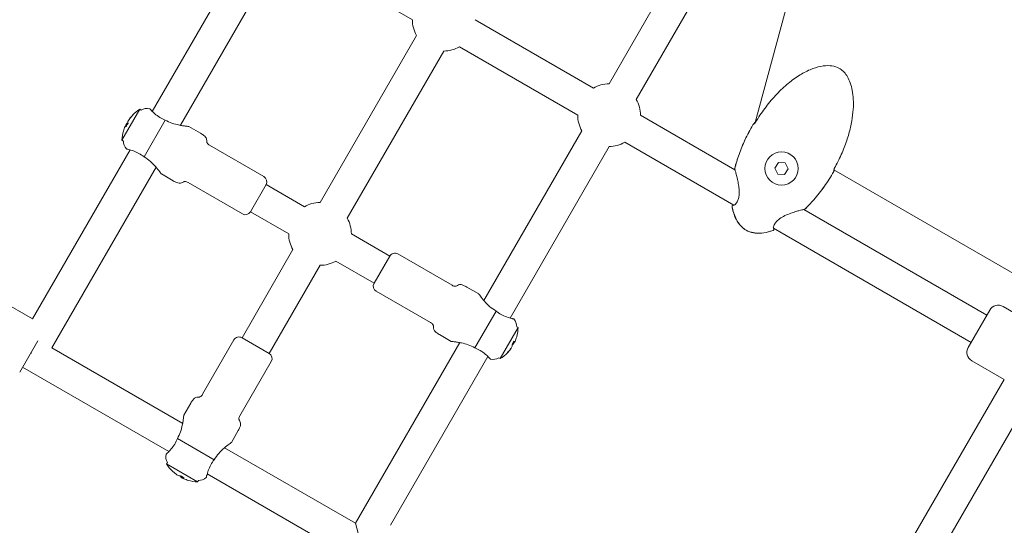
# Model space of a CAD drawing. Units: millimetres. Extents: x -3925 to 17162, y -9037 to 8746.
# Drawn here: x 11231 to 11734, y -542 to -284 of the extents above; entities that cross this region are included whole.
import ezdxf

# ---------------------------------------------------------------- set-up
doc = ezdxf.new("R2010")
doc.units = ezdxf.units.MM
doc.header["$MEASUREMENT"] = 0

msp = doc.modelspace()

# ---------------------------------------------------------------- linework, layer by layer
at = {"lineweight": 0}
for p, q in [((11640.314, -212.296), (11606.874, -336.116)), ((11532.258, -316.294), (11583.87, -226.9)), ((11546.115, -324.294), (11598.246, -234)), ((11299.076, -330.378), (11349.614, -242.845)), ((11313.452, -337.478), (11363.47, -250.845)), ((11431.864, -283.569), (11371.47, -248.701)), ((11524.258, -318.438), (11463.864, -283.569)), ((11384.739, -376.905), (11434.008, -291.569)), ((11398.596, -384.905), (11447.864, -299.569)), ((11516.258, -332.294), (11455.864, -297.426)), ((11283.646, -345.104), (11292.796, -329.256)), ((11293.492, -329.658), (11292.796, -329.256)), ((11285.587, -337.426), (11286.066, -336.597)), ((11286.638, -335.606), (11287.24, -334.564)), ((11287.24, -334.564), (11287.489, -334.133)), ((11294.914, -353.572), (11305.763, -334.781)), ((11596.48, -360.135), (11548.258, -332.294)), ((11285.216, -338.07), (11285.587, -337.426)), ((11323.8, -341.556), (11317.738, -338.056)), ((11468.384, -426.928), (11518.402, -340.294)), ((11284.342, -345.506), (11283.646, -345.104)), ((11595.907, -378.279), (11540.258, -346.151)), ((11238.011, -436.146), (11287.758, -349.983)), ((11356.075, -363.654), (11328.362, -347.654)), ((11481.721, -435.828), (11532.258, -348.294)), ((11616.905, -359.286), (11618.799, -356.462)), ((11618.799, -356.462), (11622.191, -356.69)), ((11622.191, -356.69), (11623.69, -359.742)), ((11247.867, -451.074), (11301.095, -358.882)), ((11596.661, -360.24), (11596.661, -360.24)), ((11618.404, -362.338), (11616.905, -359.286)), ((11623.69, -359.742), (11621.796, -362.566)), ((11646.943, -360.251), (11805.522, -451.807)), ((11309.8, -365.805), (11303.738, -362.305)), ((11345.075, -382.707), (11317.362, -366.707)), ((11621.796, -362.566), (11618.404, -362.338)), ((11349.173, -381.608), (11357.173, -367.752)), ((11357.173, -367.752), (11349.173, -381.608)), ((11357.173, -367.752), (11376.739, -379.049)), ((11349.173, -381.608), (11368.739, -392.905)), ((11631.487, -380.346), (11631.487, -380.346)), ((11725.052, -434.366), (11631.668, -380.451)), ((11615.737, -389.729), (11615.737, -389.729)), ((11717.052, -448.223), (11616.241, -390.02)), ((11400.739, -392.905), (11420.306, -404.202)), ((11344.909, -445.893), (11370.883, -400.905)), ((11392.739, -406.762), (11412.306, -418.058)), ((11420.306, -404.202), (11412.306, -418.058)), ((11412.306, -418.058), (11420.306, -404.202)), ((11424.404, -403.104), (11452.117, -419.104)), ((11358.766, -453.893), (11384.739, -408.905)), ((11459.679, -420.006), (11465.741, -423.506)), ((11238.011, -436.146), (11221.557, -426.646)), ((11413.404, -422.156), (11441.117, -438.156)), ((11715.552, -450.821), (11726.552, -431.768)), ((11733.382, -429.938), (11752.435, -440.938)), ((11474.565, -432.239), (11463.716, -451.029)), ((11485.833, -440.706), (11476.683, -456.554)), ((11485.137, -440.304), (11485.833, -440.706)), ((11340.811, -446.991), (11324.811, -474.704)), ((11358.766, -453.893), (11344.909, -445.893)), ((11344.909, -445.893), (11358.766, -453.893)), ((11445.679, -444.254), (11451.741, -447.754)), ((11240.714, -447.464), (11231.439, -463.529)), ((11314.634, -489.622), (11247.867, -451.074)), ((11402.799, -540.524), (11456.026, -448.332)), ((11482.239, -451.246), (11481.99, -451.677)), ((11482.84, -450.204), (11482.239, -451.246)), ((11483.891, -448.384), (11483.412, -449.214)), ((11484.263, -447.741), (11483.891, -448.384)), ((11237.707, -453.797), (11237.22, -453.516)), ((11420.656, -541.596), (11470.402, -455.432)), ((11475.987, -456.152), (11476.683, -456.554)), ((11307.529, -503.995), (11232.939, -460.931)), ((11359.864, -457.991), (11343.864, -485.704)), ((11717.382, -457.651), (11733.837, -467.151)), ((11619.306, -665.524), (11733.837, -467.151)), ((11637.162, -666.596), (11751.693, -468.223)), ((11318.713, -479.266), (11315.213, -485.328)), ((11330.729, -508.152), (11311.938, -497.303)), ((11342.962, -493.266), (11339.462, -499.328)), ((11402.799, -540.524), (11336.033, -501.977)), ((11306.815, -509.574), (11306.413, -510.27)), ((11322.261, -519.42), (11306.413, -510.27)), ((11311.721, -515.826), (11311.29, -515.577)), ((11312.763, -516.428), (11311.721, -515.826)), ((11314.583, -517.479), (11313.754, -517)), ((11315.227, -517.85), (11314.583, -517.479)), ((11401.727, -558.381), (11327.137, -515.316)), ((11322.663, -518.724), (11322.261, -519.42)), ((11402.799, -540.524), (11405.522, -550.685))]:
    msp.add_line(p, q, dxfattribs=at)
msp.add_circle((11620.298, -359.514), 8.5, dxfattribs=at)
for centre, radius, start, end in [((11447.864, -283.569), 16, 180, 210), ((11447.864, -283.569), 16, 270, 300), ((11532.258, -332.294), 16, 90, 120), ((11532.258, -332.294), 16, 360, 30), ((11302.987, -345.706), 19.351, 121.78022, 135.97313), ((11296.492, -334.854), 6, 78.01695, 120), ((11532.258, -332.294), 16, 180, 210), ((11302.987, -345.706), 19.351, 164.02687, 178.21978), ((11606.258, -337.628), 0.762, 139.18621, 150.00262), ((11606.265, -337.632), 0.762, 133.35135, 150.00132), ((11290.342, -345.506), 6, 180, 221.98305), ((11532.258, -332.294), 16, 270, 300), ((11597.118, -359.735), 0.762, 165.89202, 196.60971), ((11597.141, -359.748), 0.762, 165.9926, 207.17204), ((11646.264, -360.726), 0.762, 329.99868, 346.64864), ((11646.271, -360.73), 0.762, 329.99738, 340.81379), ((11354.575, -366.252), 3, 330, 60), ((11384.739, -392.905), 16, 90, 120), ((11346.575, -380.108), 3, 240, 330), ((11595.809, -378.992), 0.762, 107.44029, 190.1013), ((11595.894, -379.041), 0.762, 85.58566, 190.39025), ((11631.673, -379.685), 0.762, 272.8146, 314.0074), ((11631.696, -379.698), 0.762, 283.39029, 314.10798), ((11384.739, -392.905), 16, 360, 30), ((11615.588, -390.411), 0.762, 289.60975, 34.42337), ((11615.673, -390.461), 0.762, 289.89871, 12.55972), ((11384.739, -392.905), 16, 180, 210), ((11384.739, -392.905), 16, 270, 300), ((11422.904, -405.702), 3, 60, 150), ((11414.904, -419.558), 3, 150, 240), ((11730.882, -434.268), 5, 60, 150), ((11479.137, -440.304), 6, 360, 41.98305), ((11466.492, -440.105), 19.351, 344.02687, 358.21978), ((11343.409, -448.491), 3, 60, 150), ((11719.882, -453.321), 5, 150, 240), ((11357.266, -456.491), 3, 330, 60), ((11472.987, -450.956), 6, 258.01695, 300), ((11466.492, -440.105), 19.351, 301.78022, 315.97313), ((11312.011, -506.574), 6, 168.01695, 210), ((11322.863, -500.079), 19.351, 211.78022, 225.97313), ((11322.663, -512.724), 6, 270, 311.98305), ((11322.863, -500.079), 19.351, 254.02687, 268.21978)]:
    msp.add_arc(centre, radius, start, end, dxfattribs=at)
for centre, major_axis, ratio, start_param, end_param in [((11301.846, -344.089), (-15.464, -10.913), 0.8708844, -1.140275, -1.0260919), ((11303.513, -344.795), (-16.732, 9.66), 0.2302711, 0.1078629, 0.2526322), ((11302.863, -345.921), (-16.732, 9.66), 0.9731265, -0.2526322, -0.1078629), ((11299.679, -347.843), (-10.273, 15.897), 0.2060775, 0.0481025, 0.1622857), ((11302.863, -345.921), (-16.732, 9.66), 0.9731265, 0.1078629, 0.2384858), ((11466.616, -439.889), (16.732, -9.66), 0.9731265, 0.1078629, 0.2384858), ((11466.616, -439.889), (16.732, -9.66), 0.9731265, -0.2526322, -0.1078629), ((11467.632, -441.721), (15.464, 10.913), 0.8708844, -1.140275, -1.0260919), ((11465.966, -441.015), (16.732, -9.66), 0.2302711, 0.1078629, 0.2526322), ((11469.8, -437.967), (10.273, -15.897), 0.2060775, 0.0481025, 0.1622857), ((11325, -503.387), (-15.897, -10.273), 0.2060775, 0.0481025, 0.1622857), ((11323.078, -500.203), (-9.66, -16.732), 0.9731265, -0.2526322, -0.1078629), ((11321.952, -499.553), (-9.66, -16.732), 0.2302711, 0.1078629, 0.2526322), ((11321.246, -501.22), (10.913, -15.464), 0.8708844, -1.140275, -1.0260919), ((11323.078, -500.203), (-9.66, -16.732), 0.9731265, 0.1078629, 0.2384858)]:
    msp.add_ellipse(centre, major_axis=major_axis, ratio=ratio, start_param=start_param, end_param=end_param, dxfattribs=at)
at = {"lineweight": 0, "extrusion": (1.15339e-16, -1.65858e-16, -1)}
for centre, major_axis in [((11302.462, -346.616), (-16.732, 9.66)), ((11467.017, -439.195), (16.732, -9.66))]:
    msp.add_ellipse(centre, major_axis=major_axis, ratio=0.2302711, start_param=0.1078629, end_param=0.2384858, dxfattribs=at)
at = {"lineweight": 0, "extrusion": (2.24514e-16, 1.06835e-17, -1)}
for centre, major_axis in [((11303.111, -345.49), (-16.732, 9.66)), ((11466.367, -440.32), (16.732, -9.66))]:
    msp.add_ellipse(centre, major_axis=major_axis, ratio=0.9731265, start_param=0.1078629, end_param=0.2526322, dxfattribs=at)
at = {"lineweight": 0, "extrusion": (2.53994e-16, 8.38365e-17, -1)}
for centre, major_axis in [((11302.462, -346.616), (-16.732, 9.66)), ((11467.017, -439.195), (16.732, -9.66))]:
    msp.add_ellipse(centre, major_axis=major_axis, ratio=0.2302711, start_param=-0.2526322, end_param=-0.1078629, dxfattribs=at)
at = {"lineweight": 0, "extrusion": (2.29455e-16, -6.90664e-18, -1)}
msp.add_ellipse((11322.647, -499.955), major_axis=(-9.66, -16.732), ratio=0.9731265, start_param=0.1078629, end_param=0.2526322, dxfattribs=at)
at = {"lineweight": 0, "extrusion": (1.03661e-16, 7.2087e-17, -1)}
msp.add_ellipse((11323.773, -500.604), major_axis=(-9.66, -16.732), ratio=0.2302711, start_param=0.1078629, end_param=0.2384858, dxfattribs=at)
at = {"lineweight": 0, "extrusion": (-4.19182e-17, 1.26997e-16, -1)}
msp.add_ellipse((11323.773, -500.604), major_axis=(-9.66, -16.732), ratio=0.2302711, start_param=-0.2526322, end_param=-0.1078629, dxfattribs=at)
at = {"lineweight": 0}
for points, knots in [([(11607.001, -335.916), (11608.465, -333.496), (11610.045, -331.142), (11613.427, -326.6), (11615.234, -324.406), (11618.994, -320.33), (11620.943, -318.431), (11624.903, -315.046), (11626.905, -313.532), (11630.875, -311), (11632.831, -309.936), (11636.615, -308.339), (11638.437, -307.745), (11641.851, -307.082), (11643.454, -306.938), (11646.334, -307.126), (11647.65, -307.385), (11649.318, -308.097), (11649.773, -308.336), (11650.959, -309.105), (11651.647, -309.717), (11652.881, -311.105), (11653.433, -311.895), (11654.476, -313.701), (11654.945, -314.74), (11655.777, -317.043), (11656.116, -318.324), (11656.655, -321.107), (11656.828, -322.622), (11657.006, -325.874), (11656.983, -327.619), (11656.737, -331.329), (11656.485, -333.299), (11655.752, -337.436), (11655.244, -339.606), (11653.971, -344.11), (11653.182, -346.445), (11651.331, -351.213), (11650.25, -353.645), (11648.525, -357.103), (11647.964, -358.172), (11647.382, -359.23)], [0, 0, 0, 0, 8.485859, 8.485859, 16.9883514, 16.9883514, 25.1229542, 25.1229542, 32.6162583, 32.6162583, 39.2496351, 39.2496351, 44.9363831, 44.9363831, 49.6842861, 49.6842861, 53.5952417, 53.5952417, 55.125107, 55.125107, 57.8365566, 57.8365566, 60.6982801, 60.6982801, 64.0922211, 64.0922211, 68.0443208, 68.0443208, 72.596289, 72.596289, 77.8136763, 77.8136763, 83.7523644, 83.7523644, 90.4191473, 90.4191473, 97.795246, 97.795246, 105.7639257, 105.7639257, 109.3861429, 109.3861429, 109.3861429, 109.3861429]), ([(11298.168, -329.436), (11298.039, -329.297), (11297.938, -329.191), (11297.789, -329.037), (11297.746, -328.994), (11297.738, -328.985), (11297.738, -328.985), (11297.738, -328.985)], [-0.8067184, -0.8067184, -0.8067184, -0.8067184, -0.67464407, -0.67464407, -0.5311904, -0.5311904, -0.51622118, -0.51622118, -0.51622118, -0.51622118]), ([(11305.763, -334.781), (11304.812, -334.407), (11303.838, -333.938), (11301.985, -332.834), (11301.122, -332.191), (11299.644, -330.952), (11298.945, -330.26), (11298.355, -329.639), (11298.255, -329.532), (11298.168, -329.436)], [0.028468, 0.028468, 0.028468, 0.028468, 0.3343776, 0.3343776, 0.6687552, 0.6687552, 1.045139, 1.045139, 1.1329154, 1.1329154, 1.1329154, 1.1329154]), ([(11317.738, -338.056), (11317.738, -338.056), (11317.604, -338.044), (11317.081, -337.993), (11316.693, -337.953), (11315.805, -337.847), (11315.214, -337.771), (11313.913, -337.567), (11313.205, -337.438), (11311.502, -337.071), (11310.324, -336.761), (11307.972, -335.919), (11306.8, -335.38), (11305.77, -334.785), (11305.767, -334.784), (11305.765, -334.782), (11305.763, -334.781)], [-1.595687, -1.595687, -1.595687, -1.595687, -1.3864168, -1.3864168, -1.1771466, -1.1771466, -0.9453775, -0.9453775, -0.7136084, -0.7136084, -0.3568042, -0.3568042, 0, 0, 0, 0.00079, 0.00079, 0.00079, 0.00079]), ([(11606.148, -336.761), (11606.15, -336.759), (11606.152, -336.757), (11606.171, -336.737), (11606.195, -336.712), (11606.259, -336.638), (11606.303, -336.584), (11606.407, -336.449), (11606.47, -336.363), (11606.606, -336.169), (11606.68, -336.057), (11606.777, -335.901), (11606.803, -335.859), (11606.829, -335.817)], [0.5030861, 0.5030861, 0.5030861, 0.5030861, 0.5282666, 0.5282666, 0.757577, 0.757577, 1.0688623, 1.0688623, 1.4430138, 1.4430138, 1.8503686, 1.8503686, 1.9978854, 1.9978854, 1.9978854, 1.9978854]), ([(11606.321, -336.766), (11606.321, -336.766), (11606.322, -336.765), (11606.331, -336.759), (11606.343, -336.749), (11606.381, -336.717), (11606.409, -336.69), (11606.483, -336.616), (11606.532, -336.563), (11606.642, -336.433), (11606.707, -336.351), (11606.839, -336.17), (11606.908, -336.067), (11606.982, -335.947), (11606.992, -335.932), (11607.001, -335.916)], [0.3788795, 0.3788795, 0.3788795, 0.3788795, 0.4533344, 0.4533344, 0.6285835, 0.6285835, 0.8632875, 0.8632875, 1.1668214, 1.1668214, 1.5170753, 1.5170753, 1.887815, 1.887815, 1.9418929, 1.9418929, 1.9418929, 1.9418929]), ([(11328.362, -347.654), (11328.044, -347.47), (11327.794, -347.292), (11327.346, -346.894), (11327.183, -346.677), (11326.995, -346.298), (11326.947, -346.135), (11326.879, -345.748), (11326.877, -345.525), (11326.872, -344.937), (11326.869, -344.567), (11326.643, -343.961), (11326.522, -343.744), (11326.125, -343.235), (11325.821, -342.937), (11324.991, -342.289), (11324.463, -341.939), (11323.8, -341.556)], [0, 0, 0, 0, 0.0930537, 0.0930537, 0.2126249, 0.2126249, 0.3044342, 0.3044342, 0.4306519, 0.4306519, 0.6306519, 0.6306519, 0.7368649, 0.7368649, 0.8678189, 0.8678189, 1, 1, 1, 1]), ([(11596.379, -359.549), (11596.996, -357.097), (11597.742, -354.675), (11599.489, -349.792), (11600.504, -347.329), (11602.827, -342.302), (11604.158, -339.742), (11605.598, -337.247)], [0, 0, 0, 0, 7.5848822, 7.5848822, 15.5590209, 15.5590209, 24.199036, 24.199036, 24.199036, 24.199036]), ([(11596.402, -359.563), (11597.011, -357.12), (11597.751, -354.706), (11599.485, -349.838), (11600.493, -347.383), (11602.815, -342.343), (11604.155, -339.763), (11605.605, -337.251)], [0, 0, 0, 0, 7.5560068, 7.5560068, 15.5021928, 15.5021928, 24.2037412, 24.2037412, 24.2037412, 24.2037412]), ([(11285.882, -349.52), (11285.882, -349.52), (11285.919, -349.53), (11286.092, -349.573), (11286.256, -349.614), (11286.488, -349.666)], [-0.51622118, -0.51622118, -0.51622118, -0.51622118, -0.3910275, -0.3910275, -0.22553348, -0.22553348, -0.22553348, -0.22553348]), ([(11286.488, -349.666), (11286.614, -349.694), (11286.757, -349.727), (11287.59, -349.928), (11288.538, -350.187), (11290.351, -350.847), (11291.339, -351.274), (11293.222, -352.326), (11294.115, -352.935), (11294.914, -353.572)], [1.71013, 1.71013, 1.71013, 1.71013, 1.7979064, 1.7979064, 2.1742902, 2.1742902, 2.5086678, 2.5086678, 2.8145774, 2.8145774, 2.8145774, 2.8145774]), ([(11294.914, -353.572), (11294.916, -353.573), (11294.919, -353.574), (11296.041, -354.222), (11297.176, -355.04), (11299.208, -356.811), (11300.111, -357.756), (11301.656, -359.521), (11302.397, -360.474), (11303.176, -361.52), (11303.382, -361.806), (11303.663, -362.199), (11303.738, -362.305), (11303.738, -362.305)], [-3.2541541, -3.2541541, -3.2541541, -3.2541541, -3.2533641, -3.2533641, -2.8653611, -2.8653611, -2.4773581, -2.4773581, -2.0520201, -2.0520201, -1.8393511, -1.8393511, -1.6266821, -1.6266821, -1.6266821, -1.6266821]), ([(11595.942, -378.284), (11595.942, -378.284), (11595.972, -378.278), (11596.103, -378.222), (11596.236, -378.145), (11596.605, -377.856), (11596.866, -377.604), (11597.436, -376.876), (11597.756, -376.354), (11598.231, -375.182), (11598.406, -374.547), (11598.563, -373.58), (11598.6, -373.271), (11598.656, -372.594), (11598.671, -372.223), (11598.678, -371.001), (11598.619, -370.139), (11598.42, -368.35), (11598.269, -367.414), (11597.91, -365.515), (11597.693, -364.548), (11597.268, -362.8), (11597.054, -361.999), (11596.794, -361.092), (11596.72, -360.846), (11596.608, -360.49), (11596.564, -360.361), (11596.495, -360.168), (11596.463, -360.096), (11596.463, -360.096)], [0.6622096, 0.6622096, 0.6622096, 0.6622096, 1.5877768, 1.5877768, 3.1107681, 3.1107681, 5.2277056, 5.2277056, 7.7054883, 7.7054883, 9.8297159, 9.8297159, 10.7866185, 10.7866185, 11.9048056, 11.9048056, 14.4617766, 14.4617766, 17.3648335, 17.3648335, 20.6453149, 20.6453149, 23.918644, 23.918644, 25.3498808, 25.3498808, 26.4290498, 26.4290498, 27.5008902, 27.5008902, 27.5008902, 27.5008902]), ([(11646.924, -361.107), (11645.448, -363.664), (11643.854, -366.156), (11640.448, -370.956), (11638.636, -373.271), (11635.274, -377.126), (11633.773, -378.716), (11632.203, -380.233)], [0, 0, 0, 0, 8.8573378, 8.8573378, 17.6548347, 17.6548347, 24.2035651, 24.2035651, 24.2035651, 24.2035651]), ([(11646.931, -361.111), (11645.451, -363.674), (11643.853, -366.173), (11640.439, -370.986), (11638.624, -373.308), (11635.269, -377.159), (11633.782, -378.738), (11632.226, -380.245)], [0, 0, 0, 0, 8.8794596, 8.8794596, 17.7013729, 17.7013729, 24.1988384, 24.1988384, 24.1988384, 24.1988384]), ([(11647.382, -359.23), (11647.352, -359.285), (11647.323, -359.34), (11647.24, -359.504), (11647.19, -359.614), (11647.108, -359.815), (11647.074, -359.909), (11647.048, -359.989)], [0, 0, 0, 0, 0.18671749, 0.18671749, 0.558398, 0.558398, 0.92244826, 0.92244826, 0.92244826, 0.92244826]), ([(11647.093, -360.338), (11647.089, -360.351), (11647.085, -360.363), (11647.08, -360.38), (11647.078, -360.386), (11647.077, -360.391)], [1.34572767, 1.34572767, 1.34572767, 1.34572767, 1.43718141, 1.43718141, 1.4926782, 1.4926782, 1.4926782, 1.4926782]), ([(11317.362, -366.707), (11317.044, -366.523), (11316.765, -366.396), (11316.196, -366.207), (11315.926, -366.174), (11315.504, -366.2), (11315.339, -366.24), (11314.97, -366.375), (11314.775, -366.485), (11314.264, -366.775), (11313.942, -366.957), (11313.304, -367.064), (11313.056, -367.068), (11312.417, -366.979), (11312.007, -366.865), (11311.031, -366.47), (11310.463, -366.188), (11309.8, -365.805)], [0, 0, 0, 0, 0.0930537, 0.0930537, 0.2126249, 0.2126249, 0.3044342, 0.3044342, 0.4306519, 0.4306519, 0.6306519, 0.6306519, 0.7368649, 0.7368649, 0.8678189, 0.8678189, 1, 1, 1, 1]), ([(11602.15, -390.946), (11601.305, -390.458), (11600.522, -389.851), (11599.09, -388.449), (11598.44, -387.635), (11597.276, -385.83), (11596.77, -384.82), (11595.891, -382.614), (11595.535, -381.402), (11595.191, -379.828), (11595.122, -379.477), (11595.059, -379.126)], [0, 0, 0, 0, 2.9272518, 2.9272518, 6.0121531, 6.0121531, 9.3708231, 9.3708231, 13.1351646, 13.1351646, 14.2060152, 14.2060152, 14.2060152, 14.2060152]), ([(11602.158, -390.932), (11601.395, -390.492), (11600.693, -389.939), (11599.338, -388.639), (11598.697, -387.86), (11597.517, -386.1), (11596.993, -385.096), (11596.076, -382.904), (11595.701, -381.698), (11595.314, -380.047), (11595.225, -379.614), (11595.145, -379.179)], [0, 0, 0, 0, 2.6423071, 2.6423071, 5.63398, 5.63398, 8.9990662, 8.9990662, 12.7619708, 12.7619708, 14.0879114, 14.0879114, 14.0879114, 14.0879114]), ([(11595.418, -378.339), (11595.424, -378.33), (11595.432, -378.319), (11595.476, -378.257), (11595.523, -378.183), (11595.575, -378.088)], [1.5425511, 1.5425511, 1.5425511, 1.5425511, 1.7922738, 1.7922738, 2.756926, 2.756926, 2.756926, 2.756926]), ([(11631.711, -380.446), (11631.711, -380.446), (11631.69, -380.448), (11631.606, -380.459), (11631.522, -380.474), (11631.226, -380.532), (11630.959, -380.592), (11630.23, -380.769), (11629.724, -380.899), (11628.512, -381.232), (11627.776, -381.445), (11626.141, -381.957), (11625.219, -382.267), (11623.289, -382.998), (11622.26, -383.433), (11620.344, -384.425), (11619.423, -384.997), (11618.355, -385.889), (11618.073, -386.156), (11617.429, -386.852), (11617.11, -387.293), (11616.638, -388.111), (11616.476, -388.499), (11616.246, -389.229), (11616.198, -389.565), (11616.197, -389.87), (11616.207, -389.939), (11616.217, -389.984), (11616.22, -389.991), (11616.22, -389.991)], [0.0533627, 0.0533627, 0.0533627, 0.0533627, 0.5774479, 0.5774479, 1.4921651, 1.4921651, 3.2065889, 3.2065889, 5.5110411, 5.5110411, 8.2573402, 8.2573402, 11.358909, 11.358909, 14.6868761, 14.6868761, 17.8333494, 17.8333494, 19.0878492, 19.0878492, 21.0640416, 21.0640416, 23.026757, 23.026757, 25.3534901, 25.3534901, 26.4327723, 26.4327723, 26.88771, 26.88771, 26.88771, 26.88771]), ([(11631.874, -380.439), (11631.871, -380.44), (11631.852, -380.445), (11631.801, -380.462), (11631.769, -380.473), (11631.731, -380.487)], [0.1357526, 0.1357526, 0.1357526, 0.1357526, 0.6540704, 0.6540704, 1.1445235, 1.1445235, 1.1445235, 1.1445235]), ([(11615.932, -391.177), (11614.418, -391.725), (11612.847, -392.15), (11609.792, -392.593), (11608.291, -392.643), (11605.603, -392.312), (11604.385, -391.997), (11602.877, -391.338), (11602.507, -391.153), (11602.15, -390.946)], [0, 0, 0, 0, 4.8320952, 4.8320952, 9.2590522, 9.2590522, 12.9572862, 12.9572862, 14.1946017, 14.1946017, 14.1946017, 14.1946017]), ([(11615.844, -391.129), (11614.329, -391.669), (11612.758, -392.085), (11609.701, -392.517), (11608.197, -392.563), (11605.493, -392.232), (11604.262, -391.918), (11602.793, -391.273), (11602.47, -391.112), (11602.158, -390.932)], [0, 0, 0, 0, 4.8249092, 4.8249092, 9.2626813, 9.2626813, 12.9957533, 12.9957533, 14.0750233, 14.0750233, 14.0750233, 14.0750233]), ([(11616.573, -390.211), (11616.503, -390.328), (11616.456, -390.421), (11616.435, -390.472), (11616.435, -390.473), (11616.435, -390.473)], [24.4092401, 24.4092401, 24.4092401, 24.4092401, 25.6087859, 25.6087859, 25.6157432, 25.6157432, 25.6157432, 25.6157432]), ([(11452.117, -419.104), (11452.435, -419.287), (11452.714, -419.415), (11453.282, -419.604), (11453.552, -419.637), (11453.975, -419.61), (11454.14, -419.57), (11454.509, -419.435), (11454.703, -419.325), (11455.215, -419.036), (11455.537, -418.853), (11456.175, -418.746), (11456.423, -418.743), (11457.062, -418.831), (11457.472, -418.946), (11458.448, -419.34), (11459.015, -419.623), (11459.679, -420.006)], [0, 0, 0, 0, 0.0930537, 0.0930537, 0.2126249, 0.2126249, 0.3044342, 0.3044342, 0.4306519, 0.4306519, 0.6306519, 0.6306519, 0.7368649, 0.7368649, 0.8678189, 0.8678189, 1, 1, 1, 1]), ([(11474.565, -432.239), (11474.562, -432.237), (11474.56, -432.236), (11473.438, -431.588), (11472.303, -430.77), (11470.271, -429), (11469.368, -428.054), (11467.822, -426.289), (11467.082, -425.337), (11466.303, -424.29), (11466.096, -424.004), (11465.816, -423.612), (11465.741, -423.506), (11465.741, -423.506)], [-3.2541541, -3.2541541, -3.2541541, -3.2541541, -3.2533641, -3.2533641, -2.8653611, -2.8653611, -2.4773581, -2.4773581, -2.0520201, -2.0520201, -1.8393511, -1.8393511, -1.6266821, -1.6266821, -1.6266821, -1.6266821]), ([(11482.991, -436.144), (11482.864, -436.116), (11482.721, -436.083), (11481.888, -435.883), (11480.94, -435.623), (11479.128, -434.963), (11478.14, -434.537), (11476.257, -433.484), (11475.364, -432.876), (11474.565, -432.239)], [1.71013, 1.71013, 1.71013, 1.71013, 1.7979064, 1.7979064, 2.1742902, 2.1742902, 2.5086678, 2.5086678, 2.8145774, 2.8145774, 2.8145774, 2.8145774]), ([(11483.597, -436.291), (11483.597, -436.291), (11483.56, -436.281), (11483.387, -436.237), (11483.222, -436.196), (11482.991, -436.144)], [-0.51622118, -0.51622118, -0.51622118, -0.51622118, -0.3910275, -0.3910275, -0.22553348, -0.22553348, -0.22553348, -0.22553348]), ([(11441.117, -438.156), (11441.435, -438.34), (11441.684, -438.518), (11442.132, -438.916), (11442.296, -439.133), (11442.484, -439.513), (11442.532, -439.676), (11442.6, -440.062), (11442.602, -440.286), (11442.607, -440.874), (11442.609, -441.243), (11442.836, -441.849), (11442.957, -442.066), (11443.353, -442.576), (11443.657, -442.873), (11444.487, -443.521), (11445.015, -443.871), (11445.679, -444.254)], [0, 0, 0, 0, 0.0930537, 0.0930537, 0.2126249, 0.2126249, 0.3044342, 0.3044342, 0.4306519, 0.4306519, 0.6306519, 0.6306519, 0.7368649, 0.7368649, 0.8678189, 0.8678189, 1, 1, 1, 1]), ([(11451.741, -447.754), (11451.741, -447.754), (11451.874, -447.766), (11452.398, -447.818), (11452.785, -447.858), (11453.674, -447.963), (11454.265, -448.04), (11455.566, -448.244), (11456.274, -448.372), (11457.976, -448.74), (11459.155, -449.049), (11461.507, -449.891), (11462.679, -450.431), (11463.709, -451.026), (11463.711, -451.027), (11463.714, -451.028), (11463.716, -451.029)], [-1.595687, -1.595687, -1.595687, -1.595687, -1.3864168, -1.3864168, -1.1771466, -1.1771466, -0.9453775, -0.9453775, -0.7136084, -0.7136084, -0.3568042, -0.3568042, 0, 0, 0, 0.00079, 0.00079, 0.00079, 0.00079]), ([(11463.716, -451.029), (11464.667, -451.403), (11465.641, -451.872), (11467.494, -452.977), (11468.357, -453.619), (11469.835, -454.859), (11470.533, -455.55), (11471.123, -456.171), (11471.223, -456.278), (11471.311, -456.374)], [0.028468, 0.028468, 0.028468, 0.028468, 0.3343776, 0.3343776, 0.6687552, 0.6687552, 1.045139, 1.045139, 1.1329154, 1.1329154, 1.1329154, 1.1329154]), ([(11471.311, -456.374), (11471.439, -456.514), (11471.54, -456.619), (11471.69, -456.774), (11471.732, -456.817), (11471.74, -456.825), (11471.741, -456.825), (11471.741, -456.825)], [-0.8067184, -0.8067184, -0.8067184, -0.8067184, -0.67464407, -0.67464407, -0.5311904, -0.5311904, -0.51622118, -0.51622118, -0.51622118, -0.51622118]), ([(11324.811, -474.704), (11324.628, -475.022), (11324.449, -475.272), (11324.052, -475.72), (11323.834, -475.883), (11323.455, -476.071), (11323.292, -476.119), (11322.905, -476.187), (11322.682, -476.189), (11322.094, -476.194), (11321.724, -476.197), (11321.118, -476.424), (11320.901, -476.544), (11320.392, -476.941), (11320.094, -477.245), (11319.446, -478.075), (11319.096, -478.603), (11318.713, -479.266)], [0, 0, 0, 0, 0.0930537, 0.0930537, 0.2126249, 0.2126249, 0.3044342, 0.3044342, 0.4306519, 0.4306519, 0.6306519, 0.6306519, 0.7368649, 0.7368649, 0.8678189, 0.8678189, 1, 1, 1, 1]), ([(11315.213, -485.328), (11315.213, -485.328), (11315.201, -485.462), (11315.15, -485.985), (11315.11, -486.373), (11315.005, -487.261), (11314.928, -487.853), (11314.724, -489.153), (11314.595, -489.861), (11314.228, -491.564), (11313.918, -492.742), (11313.076, -495.094), (11312.537, -496.266), (11311.942, -497.296), (11311.941, -497.299), (11311.939, -497.301), (11311.938, -497.303)], [-1.595687, -1.595687, -1.595687, -1.595687, -1.3864168, -1.3864168, -1.1771466, -1.1771466, -0.9453775, -0.9453775, -0.7136084, -0.7136084, -0.3568042, -0.3568042, 0, 0, 0, 0.00079, 0.00079, 0.00079, 0.00079]), ([(11343.864, -485.704), (11343.68, -486.022), (11343.553, -486.301), (11343.364, -486.87), (11343.331, -487.14), (11343.358, -487.562), (11343.397, -487.727), (11343.532, -488.096), (11343.642, -488.291), (11343.932, -488.802), (11344.114, -489.124), (11344.221, -489.762), (11344.225, -490.01), (11344.136, -490.65), (11344.022, -491.059), (11343.627, -492.035), (11343.345, -492.603), (11342.962, -493.266)], [0, 0, 0, 0, 0.0930537, 0.0930537, 0.2126249, 0.2126249, 0.3044342, 0.3044342, 0.4306519, 0.4306519, 0.6306519, 0.6306519, 0.7368649, 0.7368649, 0.8678189, 0.8678189, 1, 1, 1, 1]), ([(11311.938, -497.303), (11311.565, -498.254), (11311.095, -499.228), (11309.991, -501.081), (11309.349, -501.944), (11308.109, -503.422), (11307.417, -504.121), (11306.796, -504.711), (11306.689, -504.811), (11306.593, -504.899)], [0.028468, 0.028468, 0.028468, 0.028468, 0.3343776, 0.3343776, 0.6687552, 0.6687552, 1.045139, 1.045139, 1.1329154, 1.1329154, 1.1329154, 1.1329154]), ([(11330.729, -508.152), (11330.73, -508.15), (11330.731, -508.147), (11331.379, -507.025), (11332.197, -505.89), (11333.968, -503.858), (11334.913, -502.955), (11336.678, -501.41), (11337.631, -500.669), (11338.677, -499.89), (11338.963, -499.684), (11339.356, -499.403), (11339.462, -499.328), (11339.462, -499.328)], [-3.2541541, -3.2541541, -3.2541541, -3.2541541, -3.2533641, -3.2533641, -2.8653611, -2.8653611, -2.4773581, -2.4773581, -2.0520201, -2.0520201, -1.8393511, -1.8393511, -1.6266821, -1.6266821, -1.6266821, -1.6266821]), ([(11306.593, -504.899), (11306.454, -505.027), (11306.348, -505.128), (11306.194, -505.277), (11306.151, -505.32), (11306.142, -505.328), (11306.142, -505.328), (11306.142, -505.328)], [-0.8067184, -0.8067184, -0.8067184, -0.8067184, -0.67464407, -0.67464407, -0.5311904, -0.5311904, -0.51622118, -0.51622118, -0.51622118, -0.51622118]), ([(11326.823, -516.578), (11326.852, -516.452), (11326.884, -516.309), (11327.085, -515.476), (11327.344, -514.528), (11328.004, -512.715), (11328.431, -511.727), (11329.483, -509.844), (11330.092, -508.951), (11330.729, -508.152)], [1.71013, 1.71013, 1.71013, 1.71013, 1.7979064, 1.7979064, 2.1742902, 2.1742902, 2.5086678, 2.5086678, 2.8145774, 2.8145774, 2.8145774, 2.8145774]), ([(11326.677, -517.184), (11326.677, -517.184), (11326.687, -517.147), (11326.73, -516.974), (11326.771, -516.81), (11326.823, -516.578)], [-0.51622118, -0.51622118, -0.51622118, -0.51622118, -0.3910275, -0.3910275, -0.22553348, -0.22553348, -0.22553348, -0.22553348])]:
    msp.add_open_spline(points, degree=3, knots=knots, dxfattribs=at)
for points, weights in [([(11286.066, -336.597), (11286.274, -336.722), (11286.478, -336.845)], [1.0022295257, 1.00271397911, 1.00313200613]), ([(11287.489, -334.133), (11287.514, -334.151), (11287.54, -334.168)], [1.0022295257, 1.00229110277, 1.00235160664]), ([(11286.005, -337.658), (11285.798, -337.543), (11285.587, -337.426)], [1.0031267617, 1.00271094173, 1.0022295257]), ([(11481.99, -451.677), (11481.964, -451.66), (11481.939, -451.642)], [1.0022295257, 1.00229110277, 1.00235160664]), ([(11483.412, -449.214), (11483.204, -449.088), (11483.001, -448.966)], [1.0022295257, 1.00271397911, 1.00313200613]), ([(11483.473, -448.153), (11483.68, -448.267), (11483.891, -448.384)], [1.0031267617, 1.00271094173, 1.0022295257]), ([(11311.29, -515.577), (11311.308, -515.552), (11311.325, -515.526)], [1.0022295257, 1.00229110277, 1.00235160664]), ([(11313.754, -517), (11313.879, -516.792), (11314.002, -516.588)], [1.0022295257, 1.00271397911, 1.00313200613]), ([(11314.815, -517.061), (11314.7, -517.268), (11314.583, -517.479)], [1.0031267617, 1.00271094173, 1.0022295257])]:
    msp.add_rational_spline(points, weights, degree=2, dxfattribs=at)
for points in [[(11606.829, -335.817), (11606.904, -335.693), (11606.979, -335.569), (11607.055, -335.445)], [(11605.682, -337.13), (11605.834, -336.954), (11606.021, -336.821), (11606.222, -336.723)], [(11605.741, -337.078), (11605.925, -336.905), (11606.137, -336.803), (11606.353, -336.74)], [(11596.417, -360.099), (11596.402, -360.013), (11596.388, -359.954), (11596.388, -359.951)], [(11647.074, -360.327), (11647.088, -360.543), (11647.065, -360.766), (11646.99, -360.98)], [(11647.011, -360.291), (11647.049, -360.483), (11647.056, -360.689), (11647.006, -360.902)]]:
    msp.add_open_spline(points, degree=3, dxfattribs=at)

doc.saveas('drawing.dxf')
